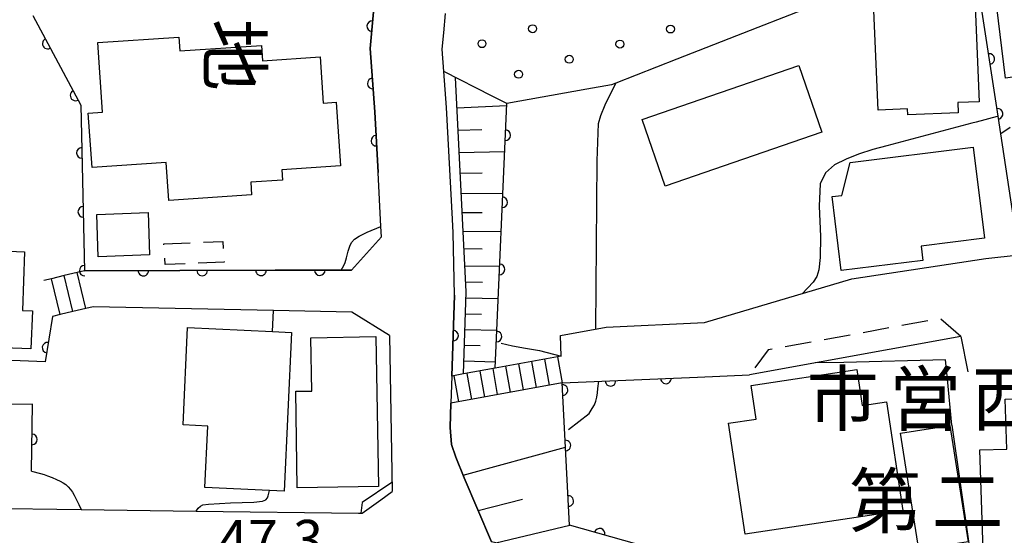
# Model space of a CAD drawing. Extents: x -18000 to -15999, y 97500 to 99000.
# Drawn here: x -16704 to -16611, y 98411 to 98459 of the extents above; entities that cross this region are included whole.
import ezdxf
from ezdxf.enums import TextEntityAlignment as Align

# ---------------------------------------------------------------- set-up
doc = ezdxf.new("R2010")
doc.units = 0
doc.linetypes.add('G', pattern=[3.75, 2.5, -1.25])
for name, color, linetype in [('2101000', 3, 'Continuous'), ('2213000', 2, 'G'), ('2214000', 3, 'Continuous'), ('2214990', 3, 'Continuous'), ('3001000', 3, 'Continuous'), ('3002000', 6, 'Continuous'), ('3003000', 2, 'G'), ('6101110', 2, 'Continuous'), ('6101990', 2, 'Continuous'), ('6110000', 4, 'Continuous'), ('6110120', 2, 'Continuous'), ('6110990', 2, 'Continuous'), ('7101000', 4, 'Continuous'), ('7102000', 2, 'Continuous'), ('7312000', 4, 'Continuous'), ('8131000', 4, 'Continuous')]:
    doc.layers.add(name, color=color, linetype=linetype)
doc.layers.get('0').off()
doc.styles.add('@PlotAnnotation', font='txt')
doc.styles.add('PlotAnnotation', font='txt')
doc.styles.add('ROMANS', font='romans')

# ---------------------------------------------------------------- blocks, each defined once
blk = doc.blocks.new('611099')
at = {"layer": '6110990'}
blk.add_circle((0, 0), 0.15, dxfattribs=at)
blk = doc.blocks.new('M07')
blk.add_arc((0, 0), 0.5, 180, 0)

msp = doc.modelspace()

# ---------------------------------------------------------------- linework, layer by layer
at = {"layer": '2101000', "flags": 128}
for points in [[(-16670.1, 98444.9), (-16670.41, 98450.62), (-16670.84, 98456.64), (-16670.65, 98458.72), (-16670.26, 98462.94), (-16670.25, 98463.05), (-16669.92, 98470.3), (-16669.9, 98470.81), (-16669.84, 98471.46), (-16669.19, 98478.77), (-16669.17, 98478.99)], [(-16663.86, 98454.44), (-16664.02, 98456.57), (-16663.88, 98458.1), (-16663.71, 98459.95)], [(-16662.87, 98433.26), (-16662.99, 98439.17), (-16663.06, 98440.48), (-16663.62, 98451.04), (-16663.86, 98454.44)], [(-16669.78, 98438.8), (-16669.83, 98439.78), (-16670.1, 98444.9)], [(-16652.74, 98427.5), (-16652.82, 98429.45), (-16648.48, 98430.26), (-16639.18, 98430.68), (-16625.21, 98434.81), (-16612.53, 98436.74), (-16609.38, 98437.08), (-16606.46, 98437.87), (-16599.2, 98440.35), (-16597.91, 98440.68)], [(-16669.78, 98438.8), (-16672.61, 98435.65), (-16673.6, 98435.65), (-16679.83, 98435.63), (-16697.89, 98435.59)], [(-16662.87, 98433.26), (-16663.11, 98425.61), (-16663.19, 98423.06), (-16663.26, 98420.73)], [(-16669.01, 98429.44), (-16672.59, 98431.65), (-16680.01, 98431.81), (-16697.08, 98432.18)], [(-16669.01, 98429.44), (-16668.77, 98414.68)], [(-16614.91, 98429.37), (-16634.92, 98425.74)], [(-16614.91, 98429.37), (-16614.22, 98426)], [(-16652.65, 98424.97), (-16639.83, 98425.52), (-16634.92, 98425.74)], [(-16663.26, 98420.73), (-16663.13, 98419.15), (-16662.74, 98417.93), (-16661.94, 98415.99), (-16659.34, 98409.93)], [(-16707.45, 98413.11), (-16698.21, 98412.98), (-16687.31, 98412.83), (-16671.95, 98412.62), (-16671.6, 98412.62), (-16669.83, 98413.9), (-16668.77, 98414.68)]]:
    msp.add_lwpolyline(points, dxfattribs=at)
at = {"layer": '2213000', "flags": 128}
msp.add_lwpolyline([(-16614.91, 98429.37), (-16616.85, 98431.05), (-16633.15, 98428.09), (-16634.92, 98425.74)], dxfattribs=at)
at = {"layer": '2214000', "flags": 128}
for points in [[(-16697.89, 98435.59), (-16698.6, 98435.42), (-16699.82, 98435.13), (-16701.03, 98434.83), (-16701.75, 98434.66)], [(-16697.08, 98432.18), (-16697.79, 98432.01), (-16699, 98431.72), (-16700.22, 98431.43), (-16700.93, 98431.26)], [(-16652.74, 98427.5), (-16659.01, 98426.36), (-16662, 98425.82), (-16663.11, 98425.61)], [(-16652.65, 98424.97), (-16663.19, 98423.06)]]:
    msp.add_lwpolyline(points, dxfattribs=at)
at = {"layer": '2214990', "flags": 128}
for points in [[(-16700.22, 98431.43), (-16701.03, 98434.83)], [(-16699, 98431.72), (-16699.82, 98435.13)], [(-16697.79, 98432.01), (-16698.6, 98435.42)], [(-16654.32, 98427.21), (-16653.88, 98424.75)], [(-16653.09, 98427.43), (-16652.65, 98424.97)], [(-16659.24, 98426.32), (-16658.8, 98423.86)], [(-16658.01, 98426.54), (-16657.57, 98424.08)], [(-16656.78, 98426.76), (-16656.34, 98424.3)], [(-16655.55, 98426.99), (-16655.11, 98424.52)], [(-16662.93, 98425.65), (-16662.49, 98423.19)], [(-16661.7, 98425.87), (-16661.26, 98423.41)], [(-16660.47, 98426.09), (-16660.03, 98423.63)]]:
    msp.add_lwpolyline(points, dxfattribs=at)
at = {"layer": '3001000', "flags": 128}
for points in [[(-16601.19, 98464.68), (-16600.26, 98456.92), (-16601.05, 98456.77), (-16600.6, 98452.99), (-16605, 98452.47), (-16605.22, 98454.6), (-16610.67, 98453.82), (-16611.82, 98463.41)], [(-16622.74, 98450.78), (-16623.14, 98460.22), (-16613.54, 98460.63), (-16613.16, 98451.59), (-16615.18, 98451.5), (-16615.14, 98450.54), (-16619.92, 98450.34), (-16619.94, 98450.9)], [(-16628.07, 98448.69), (-16642.89, 98443.58), (-16645.07, 98449.92), (-16630.25, 98455.02)], [(-16612.65, 98438.66), (-16618.65, 98437.92), (-16618.49, 98436.57), (-16626.22, 98435.61), (-16627.08, 98442.6), (-16626.16, 98442.71), (-16625.38, 98445.84), (-16613.72, 98447.29)], [(-16696.74, 98440.92), (-16691.87, 98441.09), (-16691.73, 98437.08), (-16696.6, 98436.91)], [(-16703.57, 98437.39), (-16703.78, 98431.83), (-16702.84, 98431.79), (-16702.98, 98428.19), (-16710.77, 98428.48), (-16710.42, 98437.65)], [(-16678.3, 98429.73), (-16678.99, 98414.71), (-16680.38, 98414.78), (-16686.49, 98415.06), (-16686.22, 98420.87), (-16688.56, 98421.01), (-16688.14, 98430.22), (-16680.09, 98429.82)], [(-16676.38, 98424.2), (-16676.47, 98429.25), (-16670.3, 98429.35), (-16670.06, 98415.16), (-16677.75, 98415.03), (-16677.89, 98424.17)], [(-16615.93, 98420.95), (-16614.21, 98409.93), (-16618.89, 98409.21), (-16620.61, 98420.22)]]:
    msp.add_lwpolyline(points, close=True, dxfattribs=at)
at = {"layer": '3002000', "flags": 128}
for points in [[(-16682.15, 98443.96), (-16682.07, 98442.76), (-16689.91, 98442.24), (-16690.15, 98445.82), (-16697.19, 98445.35), (-16697.54, 98450.5), (-16696.2, 98450.59), (-16696.65, 98457.18), (-16688.96, 98457.7), (-16688.87, 98456.4), (-16681.15, 98456.92), (-16681.05, 98455.47), (-16675.57, 98455.84), (-16675.28, 98451.45), (-16674.06, 98451.53), (-16673.66, 98445.51), (-16679.21, 98445.13), (-16679.14, 98444.16)], [(-16636.91, 98421.14), (-16634.27, 98421.54), (-16634.75, 98424.73), (-16624.75, 98426.23), (-16624.24, 98422.83), (-16621.93, 98423.18), (-16620.39, 98412.89), (-16635.33, 98410.65)], [(-16612.75, 98408.18), (-16613.1, 98418.62), (-16610.55, 98418.71), (-16610.7, 98423.44), (-16600.75, 98423.77), (-16600.59, 98418.75), (-16599.17, 98418.8), (-16598.84, 98408.65)]]:
    msp.add_lwpolyline(points, close=True, dxfattribs=at)
at = {"layer": '3003000', "flags": 128}
msp.add_lwpolyline([(-16690.38, 98438.14), (-16684.79, 98438.36), (-16684.68, 98436.4), (-16690.27, 98436.18)], close=True, dxfattribs=at)
at = {"layer": '6101110', "flags": 128}
for points in [[(-16662, 98425.82), (-16661.75, 98433.58), (-16662.75, 98453.88)], [(-16609.32, 98399.93), (-16610.99, 98400.08), (-16614.22, 98400.37), (-16617.45, 98400.66), (-16617.8, 98400.69), (-16632.6, 98403.91), (-16659.34, 98409.93), (-16661.94, 98415.99), (-16662.74, 98417.93), (-16663.13, 98419.15), (-16663.26, 98420.73), (-16663.19, 98423.06)]]:
    msp.add_lwpolyline(points, dxfattribs=at)
at = {"layer": '6101990', "flags": 128}
for points in [[(-16662.61, 98451), (-16657.92, 98451.23)], [(-16662.5, 98448.89), (-16660.26, 98448.97)], [(-16662.4, 98446.77), (-16658.11, 98446.89)], [(-16662.3, 98444.83), (-16660.25, 98444.87)], [(-16662.21, 98442.89), (-16658.28, 98442.92)], [(-16662.12, 98441.11), (-16660.24, 98441.11)], [(-16662.03, 98439.33), (-16658.44, 98439.3)], [(-16661.95, 98437.69), (-16660.23, 98437.67)], [(-16661.87, 98436.06), (-16658.59, 98436.01)], [(-16661.79, 98434.54), (-16660.21, 98434.51)], [(-16661.76, 98433.02), (-16658.72, 98432.96)], [(-16661.81, 98431.52), (-16660.3, 98431.49)], [(-16661.86, 98430.02), (-16658.85, 98429.95)], [(-16661.91, 98428.54), (-16660.41, 98428.5)], [(-16661.95, 98427.06), (-16658.99, 98426.97)], [(-16662.04, 98416.23), (-16652.34, 98418.88)], [(-16660.61, 98412.89), (-16656.43, 98413.96)], [(-16658.95, 98409.84), (-16651.92, 98411.49)]]:
    msp.add_lwpolyline(points, dxfattribs=at)
at = {"layer": '6110000', "flags": 128}
for points in [[(-16700.92, 98464.07), (-16675.1, 98464.65), (-16672.14, 98464.72), (-16670.26, 98462.94), (-16670.65, 98458.72), (-16670.84, 98456.64), (-16670.41, 98450.62), (-16670.1, 98444.9)], [(-16609.38, 98437.08), (-16611.12, 98448.54), (-16611.37, 98450.21), (-16613.43, 98463.8)], [(-16702.8, 98459.74), (-16698.25, 98451.25), (-16697.89, 98435.59), (-16679.83, 98435.63), (-16673.6, 98435.65), (-16672.61, 98435.65)], [(-16659.01, 98426.36), (-16657.91, 98451.42)], [(-16663.11, 98425.61), (-16662.87, 98433.26)], [(-16700.93, 98431.26), (-16701.62, 98426.96), (-16708.74, 98427.25)], [(-16584.29, 98400.39), (-16606.75, 98400.9), (-16616.13, 98401.61), (-16618.95, 98402.17), (-16633.61, 98406.33), (-16651.96, 98411.5), (-16652.65, 98424.97), (-16639.83, 98425.52)], [(-16702.91, 98416.62), (-16702.83, 98422.96), (-16726.11, 98422.63)]]:
    msp.add_lwpolyline(points, dxfattribs=at)
at = {"layer": '6110120', "flags": 128}
msp.add_lwpolyline([(-16635.96, 98479.83), (-16631.8, 98477.87), (-16631.25, 98475.53), (-16630.86, 98474.33), (-16629.89, 98471.34), (-16629.2, 98469.23), (-16628.88, 98468.23), (-16628.85, 98466.05), (-16628.81, 98464.13), (-16628.78, 98462.2), (-16628.76, 98460.7), (-16629.26, 98460.51), (-16634.13, 98458.61), (-16641.79, 98455.61), (-16647.59, 98453.35), (-16647.99, 98453.19), (-16650.31, 98452.78), (-16657.91, 98451.42), (-16659.29, 98452.12), (-16663.86, 98454.44), (-16664.02, 98456.57), (-16663.88, 98458.1), (-16663.71, 98459.95)], dxfattribs=at)
at = {"layer": '7101000', "flags": 128}
for points in [[(-16613.85, 98449.55), (-16621.44, 98447.54)], [(-16611.47, 98450.18), (-16613.45, 98449.66), (-16613.85, 98449.55)], [(-16621.44, 98447.54), (-16621.91, 98447.41), (-16623.22, 98447.06), (-16624.58, 98446.63), (-16625.76, 98446.16), (-16626.85, 98445.6), (-16627.71, 98444.86), (-16628.21, 98443.8), (-16628.33, 98441.69), (-16628.19, 98438.82), (-16628.21, 98436.85), (-16628.34, 98435.68), (-16628.53, 98435.04), (-16628.9, 98434.49), (-16629.92, 98433.41)], [(-16673.6, 98435.65), (-16673.33, 98436.07), (-16673.22, 98436.36), (-16673.1, 98436.81), (-16672.93, 98437.43), (-16672.78, 98437.91), (-16672.6, 98438.27), (-16672.33, 98438.57), (-16671.87, 98438.87), (-16671.13, 98439.23), (-16669.83, 98439.78)], [(-16680.09, 98429.82), (-16680.01, 98431.81)], [(-16615.76, 98420.96), (-16616.15, 98425.33), (-16616.35, 98427.14), (-16625.97, 98426.91), (-16628.69, 98426.87)], [(-16615.76, 98420.96), (-16614.13, 98409.77)], [(-16687.31, 98412.83), (-16687.14, 98413.12), (-16686.91, 98413.3), (-16686.7, 98413.42), (-16686.15, 98413.5), (-16684.06, 98413.6), (-16681.87, 98413.69), (-16681.05, 98413.76), (-16680.72, 98413.9), (-16680.57, 98414.09), (-16680.49, 98414.29), (-16680.43, 98414.54), (-16680.38, 98414.78)]]:
    msp.add_lwpolyline(points, dxfattribs=at)
at = {"layer": '7102000', "flags": 128}
for points in [[(-16649.48, 98430.08), (-16649.34, 98445.98), (-16649.21, 98449.51), (-16649, 98450.27), (-16648.58, 98451.3), (-16647.59, 98453.35)], [(-16610.22, 98449.15), (-16611.12, 98448.54)], [(-16658.42, 98428.74), (-16657.36, 98428.47), (-16656.14, 98428.26), (-16654.81, 98428.05), (-16652.74, 98427.5)], [(-16652.06, 98420.56), (-16650.09, 98422.08), (-16649.81, 98422.53), (-16649.61, 98422.89), (-16649.46, 98423.25), (-16649.36, 98423.63), (-16649.31, 98424.02), (-16649.29, 98424.43), (-16649.2, 98425.12)], [(-16702.91, 98416.62), (-16702.08, 98416.4), (-16701.73, 98416.3), (-16701.39, 98416.17), (-16700.95, 98416), (-16700.54, 98415.83), (-16700.19, 98415.67), (-16699.91, 98415.51), (-16699.67, 98415.34), (-16699.44, 98415.13), (-16699.23, 98414.88), (-16699.04, 98414.62), (-16698.88, 98414.34), (-16698.44, 98413.45), (-16698.21, 98412.98)], [(-16668.78, 98415.53), (-16671.59, 98413.65), (-16671.73, 98412.62)]]:
    msp.add_lwpolyline(points, dxfattribs=at)

# ---------------------------------------------------------------- block references
at = {"layer": '6110000'}
for p, rotation in [((-16670.649, 98458.734), 264.7198906483824), ((-16701.383, 98457.096), 298.1879530832718), ((-16612.193, 98455.637), 98.61939488378808), ((-16670.603, 98453.318), 274.0856167799749), ((-16698.751, 98452.185), 298.1879530832718), ((-16611.405, 98450.44), 98.61939488378808), ((-16658.042, 98448.423), 87.48663502167047), ((-16670.262, 98447.896), 273.1021560207403), ((-16698.146, 98446.739), 271.3169124057951), ((-16658.321, 98442.068), 87.48663502167047), ((-16698.018, 98441.169), 271.3169124057951), ((-16697.89, 98435.598), 271.3169124057951), ((-16692.326, 98435.602), 0.126900743824204), ((-16686.754, 98435.615), 0.126900743824204), ((-16681.182, 98435.627), 0.126900743824204), ((-16675.61, 98435.644), 0.1839344547575656), ((-16658.599, 98435.712), 87.48663502167047), ((-16662.99, 98429.435), 88.20307472729068), ((-16658.878, 98429.357), 87.48663502167047), ((-16701.405, 98428.298), 260.8837409571017), ((-16642.827, 98425.391), 2.456580844418331), ((-16652.615, 98424.289), 92.93241003130018), ((-16648.079, 98425.166), 2.456580844418331), ((-16702.872, 98419.62), 89.27706323158083), ((-16652.346, 98419.038), 92.93241003130018), ((-16652.077, 98413.788), 92.93241003130018), ((-16649.105, 98410.696), 164.2651431583188)]:
    msp.add_blockref('M07', p, dxfattribs=dict(at, rotation=rotation))
at = {"layer": '6110990', "xscale": 2.5, "yscale": 2.5, "zscale": 2.5}
for p in [(-16655.46, 98458.5), (-16642.4, 98458.47), (-16660.25, 98457.08), (-16647.19, 98457.04), (-16651.99, 98455.61), (-16656.79, 98454.19)]:
    msp.add_blockref('611099', p, dxfattribs=at)

# ---------------------------------------------------------------- texts
at = {"layer": '7312000', "style": 'ROMANS'}
msp.add_text('47.3', height=3.75, dxfattribs=at).set_placement((-16685.25, 98408.25))
at = {"layer": '8131000', "style": '@PlotAnnotation'}
msp.add_text('地', height=5, rotation=270, dxfattribs=at).set_placement((-16683.715, 98456.025), align=Align.MIDDLE_CENTER)
at = {"layer": '8131000', "style": 'PlotAnnotation'}
for s, p in [('市', (-16626.085, 98423.465)), ('営', (-16618.272, 98423.465)), ('西', (-16610.46, 98423.465)), ('第', (-16622.075, 98413.775)), ('二', (-16614.263, 98413.775))]:
    msp.add_text(s, height=5, dxfattribs=at).set_placement(p, align=Align.MIDDLE_CENTER)

doc.saveas('drawing.dxf')
